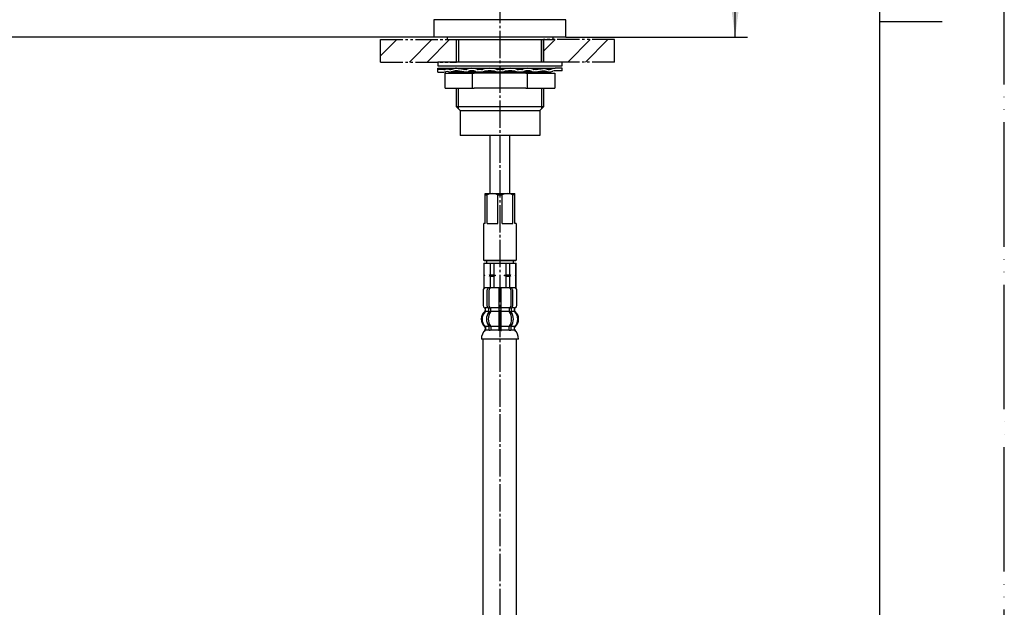
# Model space of a CAD drawing. Units: millimetres. Extents: x 0 to 1050, y 0 to 1485.
# Drawn here: x 654 to 1050, y 507 to 743 of the extents above; entities that cross this region are included whole.
import ezdxf

# ---------------------------------------------------------------- set-up
doc = ezdxf.new("R2010")
doc.units = ezdxf.units.MM
for name, pattern in [('CENTER_DASH_DASH', [14, 9, -1, 1, -1, 1, -1]), ('DASH_CENTER', [14, 11, -1, 1, -1]), ('PHANTOM', [13, 10, -1, 0, -1, 0, -1])]:
    doc.linetypes.add(name, pattern=pattern)
doc.layers.add('1', color=7, linetype='Continuous')
doc.styles.add('CONVERTER_12', font='txt.shx', dxfattribs={"width": 0.9})
doc.dimstyles.new('ME10_DIM_10', dxfattribs={"dimtxt": 17.5, "dimasz": 17.5, "dimexe": 5, "dimexo": 0, "dimgap": 5, "dimtad": 1, "dimdsep": 46, "dimtxsty": 'CONVERTER_12', "dimsah": 1, "dimcen": 0.09, "dimclrd": 2, "dimclre": 2, "dimclrt": 7, "dimadec": 0, "dimazin": 0, "dimtfac": 1, "dimtdec": 4, "dimtix": 1, "dimtmove": 0, "dimatfit": 3, "dimfxl": 1, "dimtolj": 1, "dimtzin": 0, "dimarcsym": 0})
doc.dimstyles.new('ME10_DIM_13', dxfattribs={"dimtxt": 17.5, "dimasz": 17.5, "dimexe": 5, "dimexo": 0, "dimgap": 5, "dimtad": 1, "dimdsep": 46, "dimtxsty": 'CONVERTER_12', "dimsah": 1, "dimcen": 0.09, "dimclrd": 2, "dimclre": 2, "dimclrt": 7, "dimadec": 0, "dimazin": 0, "dimtfac": 1, "dimtdec": 4, "dimtix": 1, "dimtmove": 0, "dimatfit": 3, "dimfxl": 1, "dimtolj": 1, "dimtzin": 0, "dimarcsym": 0})
pattern_1 = [(45, (0, 0), (-21.2132, 2e-15), []), (45, (3.536, -3.536), (-21.2132, 2e-15), [])]

# ---------------------------------------------------------------- blocks, each defined once
blk = doc.blocks.new('33-108X-2K__5', base_point=(12050.71, 1179.26))
at = {"color": 7, "linetype": 'Continuous'}
for p, q in [((840.54, 634.58), (840.54, 628.38)), ((840.61, 634.58), (840.61, 628.38)), ((842.26, 628.18), (842.26, 634.78)), ((842.97, 628.18), (842.97, 634.78)), ((846.84, 635.48), (846.84, 627.48)), ((847.84, 627.48), (847.84, 635.48)), ((851.72, 634.78), (851.72, 628.18)), ((852.43, 634.78), (852.43, 628.18)), ((854.08, 628.38), (854.08, 634.58)), ((854.14, 628.38), (854.14, 634.58)), ((841.52, 626.2), (841.52, 627.08)), ((842.9, 626.14), (842.9, 627.12)), ((843.51, 627.38), (842.95, 627.38)), ((843.47, 625.88), (842.95, 625.88)), ((843.61, 626.14), (843.61, 627.49)), ((846.84, 627.48), (846.84, 625.98)), ((846.84, 625.98), (846.84, 619.98)), ((847.34, 627.38), (846.94, 627.38)), ((847.34, 625.88), (846.94, 625.88)), ((847.74, 627.38), (847.34, 627.38)), ((847.74, 625.88), (847.34, 625.88)), ((847.84, 625.98), (847.84, 627.48)), ((847.84, 619.98), (847.84, 625.98)), ((851.08, 627.49), (851.08, 626.14)), ((851.74, 627.38), (851.18, 627.38)), ((851.74, 625.88), (851.22, 625.88)), ((851.79, 627.12), (851.79, 626.14)), ((853.17, 627.08), (853.17, 626.2)), ((842.9, 619.83), (842.9, 618.63)), ((843.47, 620.08), (842.95, 620.08)), ((843.61, 619.83), (843.61, 618.63)), ((846.84, 619.98), (846.84, 618.63)), ((847.34, 620.08), (846.94, 620.08)), ((847.34, 618.38), (846.94, 618.38)), ((847.74, 620.08), (847.34, 620.08)), ((847.74, 618.38), (847.34, 618.38)), ((847.84, 618.63), (847.84, 619.98)), ((851.08, 618.63), (851.08, 619.83)), ((851.74, 620.08), (851.22, 620.08)), ((851.79, 618.63), (851.79, 619.83))]:
    blk.add_line(p, q, dxfattribs=at)
for centre, radius, start, end in [((841.44, 634.58), 0.9, 90, 180), ((841.51, 634.58), 0.9, 90, 180), ((842.96, 634.78), 0.7, 90, 180), ((843.67, 634.78), 0.7, 90, 180), ((851.02, 634.78), 0.7, 0, 90), ((851.73, 634.78), 0.7, 0, 90), ((853.18, 634.58), 0.9, 0, 90), ((853.24, 634.58), 0.9, 0, 90), ((844.16, 622.98), 4, 134.3598, 225.5786), ((841.44, 628.38), 0.9, 180, 249.0752), ((841.51, 628.38), 0.9, 180, 249.2267), ((840.94, 627.08), 0.5, 0, 69.0752), ((841.02, 627.08), 0.5, 0, 69.2267), ((841.02, 626.2), 0.5, 314.3598, 0), ((847.12, 622.98), 5.18, 146.2456, 213.7544), ((842.96, 628.18), 0.7, 180, 242.0929), ((842.4, 627.12), 0.5, 46.1287, 62.0929), ((847.83, 622.98), 5.18, 146.2456, 213.7544), ((842.4, 627.12), 0.5, 0, 46.1287), ((842.4, 626.14), 0.5, 326.2456, 341.8773), ((842.4, 626.14), 0.5, 341.8773, 0), ((842.97, 627.57), 0.183, 239.0083, 264.129), ((843.67, 628.18), 0.7, 180, 264.9476), ((843.49, 627.5), 0.119, 281.27, 316.7733), ((843.11, 626.14), 0.5, 326.2456, 0), ((843.67, 628.18), 0.7, 264.9476, 270), ((851.02, 628.18), 0.7, 270, 275.0524), ((851.02, 628.18), 0.7, 275.0524, 0), ((851.58, 626.14), 0.5, 180, 213.7544), ((851.2, 627.5), 0.119, 223.2267, 258.73), ((846.86, 622.98), 5.18, 326.2456, 33.7544), ((851.72, 627.57), 0.183, 275.871, 300.9917), ((852.29, 627.12), 0.5, 133.8713, 180), ((852.29, 626.14), 0.5, 180, 198.1227), ((852.29, 626.14), 0.5, 198.1227, 213.7544), ((847.57, 622.98), 5.18, 326.2456, 33.7544), ((852.29, 627.12), 0.5, 117.9071, 133.8713), ((851.73, 628.18), 0.7, 297.9071, 0), ((853.67, 627.08), 0.5, 110.7733, 180), ((853.67, 626.2), 0.5, 180, 225.6402), ((853.74, 627.08), 0.5, 110.9248, 180), ((850.53, 622.98), 4, 314.4214, 45.6402), ((853.18, 628.38), 0.9, 290.7733, 0), ((853.24, 628.38), 0.9, 290.9248, 0), ((841.01, 619.77), 0.5, 0, 45.5786), ((841.38, 618.48), 0.1, 270, 337.9263), ((841.01, 618.63), 0.5, 337.9263, 0), ((842.4, 619.83), 0.5, 18.1227, 33.7544), ((842.4, 618.63), 0.5, 327.0486, 342.504), ((842.4, 619.83), 0.5, 0, 18.1227), ((842.4, 618.63), 0.5, 342.504, 0), ((843.11, 619.83), 0.5, 0, 33.7544), ((843.11, 618.63), 0.5, 327.0486, 0), ((846.34, 618.63), 0.5, 327.0486, 342.504), ((846.34, 618.63), 0.5, 342.504, 0), ((848.34, 618.63), 0.5, 180, 197.496), ((848.34, 618.63), 0.5, 197.496, 212.9514), ((851.58, 619.83), 0.5, 146.2456, 180), ((851.58, 618.63), 0.5, 180, 212.9514), ((852.29, 619.83), 0.5, 161.8773, 180), ((852.29, 618.63), 0.5, 180, 197.496), ((852.29, 618.63), 0.5, 197.496, 212.9514), ((852.29, 619.83), 0.5, 146.2456, 161.8773), ((853.68, 619.77), 0.5, 134.4214, 180), ((853.68, 618.63), 0.5, 180, 202.0737), ((853.31, 618.48), 0.1, 202.0737, 270)]:
    blk.add_arc(centre, radius, start, end, dxfattribs=at)
at = {"layer": '1', "color": 7, "linetype": 'Continuous'}
for p, q in [((841.68, 635.48), (841.44, 635.48)), ((842.96, 635.48), (841.68, 635.48)), ((851.73, 635.48), (842.96, 635.48)), ((844.56, 635.48), (843.68, 635.48)), ((853.01, 635.48), (851.73, 635.48)), ((853.24, 635.48), (853.01, 635.48)), ((841.52, 627.48), (841.44, 627.48)), ((841.44, 627.08), (841.44, 626.42)), ((842.74, 627.48), (841.51, 627.48)), ((842.87, 625.98), (841.52, 625.98)), ((846.84, 625.98), (843.61, 625.98)), ((846.84, 627.48), (843.67, 627.48)), ((851.02, 627.48), (847.84, 627.48)), ((851.08, 625.98), (847.84, 625.98)), ((853.17, 625.98), (851.82, 625.98)), ((853.18, 627.48), (851.94, 627.48)), ((853.24, 627.48), (853.17, 627.48)), ((853.24, 626.42), (853.24, 627.08)), ((841.44, 619.54), (841.44, 618.98)), ((842.87, 619.98), (841.51, 619.98)), ((841.51, 619.77), (841.51, 618.63)), ((842.26, 618.48), (841.51, 618.48)), ((842.87, 618.48), (842.26, 618.48)), ((843.47, 618.38), (842.95, 618.38)), ((846.84, 619.98), (843.61, 619.98)), ((846.82, 618.48), (843.61, 618.48)), ((851.08, 619.98), (847.84, 619.98)), ((851.08, 618.48), (847.87, 618.48)), ((851.74, 618.38), (851.22, 618.38)), ((852.43, 618.48), (851.81, 618.48)), ((853.18, 619.98), (851.82, 619.98)), ((853.18, 618.48), (852.43, 618.48)), ((853.18, 618.63), (853.18, 619.77)), ((853.24, 618.98), (853.24, 619.54)), ((847.34, 614.98), (839.86, 614.98)), ((854.83, 614.98), (847.34, 614.98))]:
    blk.add_line(p, q, dxfattribs=at)
for centre, radius, start, end in [((843.84, 622.98), 4, 130.1286, 180), ((840.94, 626.42), 0.5, 310.1286, 0), ((853.74, 626.42), 0.5, 180, 229.8714), ((850.85, 622.98), 4, 0, 49.8714), ((843.84, 622.98), 4, 180, 229.8714), ((850.85, 622.98), 4, 310.1286, 0), ((845.76, 614.76), 5.9, 138.3169, 177.8329), ((840.94, 619.54), 0.5, 0, 49.8714), ((840.94, 618.98), 0.5, 324.2607, 0), ((853.74, 619.54), 0.5, 130.1286, 180), ((853.74, 618.98), 0.5, 180, 215.7393), ((848.93, 614.76), 5.9, 2.1671, 41.6831)]:
    blk.add_arc(centre, radius, start, end, dxfattribs=at)
blk = doc.blocks.new('33-108BX__6', base_point=(2343.5, 900.48))
at = {"layer": '1'}
blk.add_blockref('33-108X-2K__5', (12050.71, 1179.26), dxfattribs=at)
blk = doc.blocks.new('33-108BX__7', base_point=(437.78, 621.41))
at = {"color": 7, "linetype": 'Continuous'}
blk.add_line((840.84, 645.48), (853.84, 645.48), dxfattribs=at)
at = {"layer": '1', "color": 7, "linetype": 'Continuous'}
for p, q in [((841.34, 673.38), (853.34, 673.38)), ((841.34, 661.38), (841.34, 673.38)), ((841.34, 672.88), (842.18, 672.88)), ((842.18, 661.38), (842.18, 672.88)), ((846.51, 672.88), (848.18, 672.88)), ((846.51, 661.38), (846.51, 672.88)), ((848.18, 661.38), (848.18, 672.88)), ((853.34, 672.88), (852.51, 672.88)), ((852.51, 661.38), (852.51, 672.88)), ((853.34, 661.38), (853.34, 673.38)), ((841.34, 661.38), (840.84, 661.38)), ((840.84, 646.58), (840.84, 661.38)), ((842.18, 661.38), (846.51, 661.38)), ((848.18, 661.38), (852.51, 661.38)), ((853.84, 661.38), (853.34, 661.38)), ((853.84, 661.38), (853.84, 646.58)), ((840.84, 646.58), (847.34, 646.58)), ((841.04, 646.38), (840.84, 646.58)), ((840.84, 645.48), (840.84, 640.7)), ((840.9, 645.48), (840.9, 640.7)), ((847.34, 646.38), (841.04, 646.38)), ((841.94, 646.38), (841.94, 645.48)), ((843.4, 645.48), (843.4, 640.7)), ((844.84, 645.48), (844.84, 640.7)), ((847.34, 646.58), (853.84, 646.58)), ((853.64, 646.38), (847.34, 646.38)), ((849.84, 640.7), (849.84, 645.48)), ((851.29, 640.7), (851.29, 645.48)), ((852.74, 645.48), (852.74, 646.38)), ((853.84, 646.58), (853.64, 646.38)), ((853.79, 640.7), (853.79, 645.48)), ((853.84, 640.7), (853.84, 645.48)), ((840.9, 640.7), (840.84, 640.7)), ((840.84, 640.7), (840.84, 640.48)), ((841.27, 640.48), (840.84, 640.48)), ((840.84, 640.48), (840.84, 640.27)), ((840.9, 640.27), (840.84, 640.27)), ((840.84, 640.27), (840.84, 635.48)), ((840.9, 640.7), (841.27, 640.48)), ((841.27, 640.48), (840.9, 640.27)), ((840.9, 640.27), (840.9, 635.48)), ((843.4, 640.7), (843.02, 640.48)), ((843.02, 640.48), (843.4, 640.27)), ((845.59, 640.48), (843.02, 640.48)), ((843.4, 640.7), (844.84, 640.7)), ((843.4, 640.27), (844.84, 640.27)), ((843.4, 640.27), (843.4, 635.48)), ((844.84, 640.7), (845.59, 640.48)), ((845.59, 640.48), (844.84, 640.27)), ((844.84, 640.27), (844.84, 635.48)), ((849.09, 640.48), (849.84, 640.7)), ((849.84, 640.27), (849.09, 640.48)), ((851.67, 640.48), (849.09, 640.48)), ((849.84, 640.7), (851.29, 640.7)), ((849.84, 640.27), (851.29, 640.27)), ((849.84, 635.48), (849.84, 640.27)), ((851.67, 640.48), (851.29, 640.7)), ((851.29, 640.27), (851.67, 640.48)), ((851.29, 635.48), (851.29, 640.27)), ((853.42, 640.48), (853.79, 640.7)), ((853.79, 640.27), (853.42, 640.48)), ((853.84, 640.48), (853.42, 640.48)), ((853.84, 640.7), (853.79, 640.7)), ((853.79, 635.48), (853.79, 640.27)), ((853.84, 640.27), (853.79, 640.27)), ((853.84, 640.48), (853.84, 640.7)), ((853.84, 640.27), (853.84, 640.48)), ((853.84, 635.48), (853.84, 640.27)), ((853.84, 635.48), (840.84, 635.48)), ((844.65, 635.48), (843.58, 635.48)), ((840.64, 326.97), (840.64, 614.98)), ((854.04, 327.17), (854.04, 614.98))]:
    blk.add_line(p, q, dxfattribs=at)
for centre in [(844.34, 668.44), (850.34, 668.44)]:
    blk.add_arc(centre, 4.94, 63.9922, 116.0078, dxfattribs=at)
blk = doc.blocks.new('35-13a-32kai', base_point=(196.87, 457.23))
at = {"layer": '1', "color": 7, "linetype": 'Continuous'}
for p, q in [((829.84, 726.17), (829.84, 735.17)), ((864.84, 735.17), (864.84, 726.17)), ((829.84, 708.16), (829.84, 715.67)), ((864.84, 715.67), (864.84, 708.16)), ((830.66, 708.16), (829.84, 708.16)), ((829.84, 708.16), (830.66, 707.35)), ((864.03, 708.16), (830.66, 708.16)), ((830.66, 707.35), (831.34, 706.66)), ((831.34, 706.66), (831.34, 696.67)), ((831.34, 706.66), (863.34, 706.66)), ((864.03, 707.35), (863.34, 706.66)), ((863.34, 706.66), (863.34, 696.67)), ((864.84, 708.16), (864.03, 708.16)), ((864.03, 707.35), (864.84, 708.16)), ((863.34, 696.67), (831.34, 696.67))]:
    blk.add_line(p, q, dxfattribs=at)
at = {"layer": '1', "color": 2, "linetype": 'Continuous'}
for p, q in [((830.66, 735.17), (830.66, 726.17)), ((864.03, 726.17), (864.03, 735.17)), ((830.66, 708.16), (830.66, 715.67)), ((864.03, 715.67), (864.03, 708.16)), ((830.66, 707.35), (830.66, 708.16)), ((864.03, 708.16), (864.03, 707.35))]:
    blk.add_line(p, q, dxfattribs=at)
blk = doc.blocks.new('futa', base_point=(1002.64, 524.05))
at = {"layer": '1', "color": 7, "linetype": 'Continuous'}
for p, q in [((820.84, 743.17), (820.84, 736.17)), ((873.84, 743.17), (820.84, 743.17)), ((873.84, 736.17), (873.84, 743.17)), ((873.84, 743.17), (873.84, 743.17)), ((873.84, 736.17), (820.84, 736.17))]:
    blk.add_line(p, q, dxfattribs=at)
blk = doc.blocks.new('K4730-6', base_point=(490.88, 27.2))
at = {"layer": '1', "color": 7, "linetype": 'Continuous'}
for p, q in [((843.34, 696.67), (843.34, 673.23)), ((851.34, 673.38), (851.34, 696.67))]:
    blk.add_line(p, q, dxfattribs=at)
blk = doc.blocks.new('gomup', base_point=(420.38, 735.67))
at = {"color": 7, "linetype": 'Continuous'}
for p, q in [((863.84, 726.17), (822.34, 726.17)), ((822.34, 726.17), (822.34, 724.67)), ((822.34, 724.67), (830.84, 724.67)), ((830.84, 724.67), (872.34, 724.67)), ((872.34, 726.17), (863.84, 726.17)), ((872.34, 724.67), (872.34, 726.17))]:
    blk.add_line(p, q, dxfattribs=at)
blk = doc.blocks.new('kikuza', base_point=(420.38, 733.14))
at = {"layer": '1', "color": 7, "linetype": 'Continuous'}
for p, q in [((822.34, 723.17), (822.35, 723.67)), ((822.34, 723.17), (822.35, 723.67)), ((822.34, 722.17), (822.34, 723.17)), ((824.84, 723.17), (822.34, 723.17)), ((822.34, 722.17), (822.34, 723.17)), ((824.84, 723.17), (822.34, 723.17)), ((822.34, 722.17), (824.84, 722.17)), ((822.34, 722.17), (824.84, 722.17)), ((822.35, 723.67), (869.49, 723.67)), ((867.09, 722.17), (827.59, 722.17)), ((833.66, 723.17), (832.91, 723.17)), ((833.66, 723.17), (832.91, 723.17)), ((832.91, 722.17), (833.66, 722.17)), ((832.91, 722.17), (833.66, 722.17)), ((839.87, 723.17), (838.57, 723.17)), ((839.87, 723.17), (838.57, 723.17)), ((838.57, 722.17), (839.87, 722.17)), ((838.57, 722.17), (839.87, 722.17)), ((847.34, 723.17), (846.59, 723.17)), ((846.59, 722.17), (847.34, 722.17)), ((848.09, 723.17), (847.34, 723.17)), ((847.34, 722.17), (848.09, 722.17)), ((856.1, 723.17), (854.81, 723.17)), ((854.81, 722.17), (856.1, 722.17)), ((861.77, 723.17), (861.02, 723.17)), ((861.02, 722.17), (861.77, 722.17)), ((872.34, 723.67), (869.49, 723.67)), ((872.34, 722.67), (869.69, 722.67)), ((872.34, 722.67), (872.34, 723.67))]:
    blk.add_line(p, q, dxfattribs=at)
for centre, radius, start, end in [((824.84, 725.17), 2, 270, 285.2048), ((824.84, 725.17), 2, 270, 285.2048), ((824.84, 725.17), 3, 270, 285.2048), ((824.84, 725.17), 3, 270, 285.2048), ((826.15, 720.34), 3, 76.1268, 105.2048), ((826.15, 720.34), 3, 76.1268, 105.2048), ((826.15, 720.34), 2, 76.1268, 105.2048), ((826.15, 720.34), 2, 76.1268, 105.2048), ((827.59, 726.17), 4, 256.1268, 270), ((827.59, 726.17), 4, 256.1268, 270), ((827.59, 726.17), 3, 256.1268, 270), ((827.59, 726.17), 3, 256.1268, 270), ((827.59, 726.17), 3, 267.5498, 270), ((827.59, 726.17), 3, 267.5498, 270), ((832.91, 723.62), 0.45, 256.0016, 270), ((832.91, 723.62), 0.45, 256.0016, 270), ((833.66, 724.39), 1.23, 270, 292.9914), ((833.66, 724.39), 1.23, 270, 292.9914), ((833.66, 724.39), 2.23, 270, 292.9914), ((833.66, 724.39), 2.23, 270, 292.9914), ((836.11, 718.6), 5.07, 67.0086, 112.9914), ((836.11, 718.6), 5.07, 67.0086, 112.9914), ((836.11, 718.6), 4.07, 67.0086, 112.9914), ((836.11, 718.6), 4.07, 67.0086, 112.9914), ((838.57, 724.39), 2.23, 247.0086, 270), ((838.57, 724.39), 2.23, 247.0086, 270), ((838.57, 724.39), 1.23, 247.0086, 270), ((838.57, 724.39), 1.23, 247.0086, 270), ((839.87, 724.84), 1.68, 270, 286.936), ((839.87, 724.84), 1.68, 270, 286.936), ((839.87, 724.84), 2.68, 270, 286.936), ((839.87, 724.84), 2.68, 270, 286.936), ((843.23, 713.82), 9.85, 73.064, 106.936), ((843.23, 713.82), 8.85, 73.064, 106.936), ((846.59, 724.84), 2.68, 253.064, 270), ((846.59, 724.84), 1.68, 253.064, 270), ((848.09, 724.84), 1.68, 270, 286.936), ((848.09, 724.84), 2.68, 270, 286.936), ((851.45, 713.82), 9.85, 73.064, 106.936), ((851.45, 713.82), 8.85, 73.064, 106.936), ((854.81, 724.84), 2.68, 253.064, 270), ((854.81, 724.84), 1.68, 253.064, 270), ((856.1, 724.39), 1.23, 270, 292.9914), ((856.1, 724.39), 2.23, 270, 292.9914), ((858.56, 718.6), 5.07, 67.0086, 112.9914), ((858.56, 718.6), 4.07, 67.0086, 112.9914), ((861.02, 724.39), 2.23, 247.0086, 270), ((861.02, 724.39), 1.23, 247.0086, 270), ((861.77, 723.62), 0.45, 270, 283.9984), ((867.09, 726.17), 3, 270, 272.4502), ((867.09, 726.17), 4, 270, 291.7868), ((867.09, 726.17), 3, 272.4502, 293.5565), ((869.49, 720.67), 3, 90, 113.5565), ((869.69, 719.67), 3, 90, 111.7868)]:
    blk.add_arc(centre, radius, start, end, dxfattribs=at)
for points in [[(832.8, 723.18), (832.53, 723.25), (831.99, 723.4), (831.29, 723.44), (830.74, 723.51), (830.36, 723.57), (830.03, 723.64), (829.7, 723.68), (829.35, 723.63), (828.97, 723.52), (828.57, 723.41), (828.17, 723.3), (827.81, 723.18), (827.58, 723.17), (827.46, 723.17)], [(832.8, 723.18), (832.53, 723.25), (831.99, 723.4), (831.29, 723.44), (830.74, 723.51), (830.36, 723.57), (830.03, 723.64), (829.7, 723.68), (829.35, 723.63), (828.97, 723.52), (828.57, 723.41), (828.17, 723.3), (827.81, 723.18), (827.58, 723.17), (827.46, 723.17)], [(832.8, 722.18), (832.53, 722.25), (831.99, 722.4), (831.29, 722.44), (830.74, 722.51), (830.36, 722.57), (830.03, 722.64), (829.7, 722.68), (829.35, 722.62), (828.97, 722.51), (828.57, 722.41), (828.17, 722.3), (827.81, 722.18), (827.58, 722.17), (827.46, 722.17)], [(832.8, 722.18), (832.53, 722.25), (831.99, 722.4), (831.29, 722.44), (830.74, 722.51), (830.36, 722.57), (830.03, 722.64), (829.7, 722.68), (829.35, 722.62), (828.97, 722.51), (828.57, 722.41), (828.17, 722.3), (827.81, 722.18), (827.58, 722.17), (827.46, 722.17)], [(861.88, 723.18), (862.15, 723.25), (862.69, 723.4), (863.39, 723.44), (863.94, 723.51), (864.32, 723.57), (864.65, 723.64), (864.97, 723.68), (865.33, 723.63), (865.71, 723.52), (866.11, 723.41), (866.5, 723.3), (866.86, 723.18), (867.1, 723.17), (867.22, 723.17)], [(861.88, 722.18), (862.15, 722.25), (862.69, 722.4), (863.39, 722.44), (863.94, 722.51), (864.32, 722.57), (864.65, 722.64), (864.97, 722.68), (865.33, 722.62), (865.71, 722.51), (866.11, 722.41), (866.5, 722.3), (866.86, 722.18), (867.1, 722.17), (867.22, 722.17)]]:
    blk.add_open_spline(points, degree=3, knots=[0, 0, 0, 0, 0.834681, 1.67141, 2.090172, 2.510664, 2.812983, 3.111157, 3.486962, 3.869115, 4.303279, 4.736992, 5.09087, 5.440129, 5.440129, 5.440129, 5.440129], dxfattribs=at)
blk = doc.blocks.new('rokckn', base_point=(427.38, 726.67))
at = {"layer": '1', "color": 7, "linetype": 'Continuous'}
for p, q in [((825.34, 721.67), (836.95, 721.67)), ((825.34, 715.67), (825.34, 721.67)), ((836.37, 715.67), (836.37, 721.67)), ((857.73, 721.67), (836.95, 721.67)), ((857.73, 721.67), (869.34, 721.67)), ((858.31, 721.67), (858.31, 715.67)), ((869.34, 721.67), (869.34, 715.67)), ((825.34, 715.67), (836.95, 715.67)), ((857.73, 715.67), (836.95, 715.67)), ((857.73, 715.67), (869.34, 715.67))]:
    blk.add_line(p, q, dxfattribs=at)
blk = doc.blocks.new('98-115', base_point=(-715.72, -1054.64))
at = {"layer": '1', "color": 7, "linetype": 'Continuous'}
for p, q in [((-82.97, -1171.56), (-82.97, -1172.56)), ((-82.97, -1172.56), (-79.32, -1172.56)), ((-79.32, -1172.56), (-40.47, -1172.56)), ((-40.47, -1171.56), (-40.47, -1172.56))]:
    blk.add_line(p, q, dxfattribs=at)
blk = doc.blocks.new('開示A4')
at = {"layer": '1', "color": 4, "linetype": 'PHANTOM'}
blk.add_line((210, 0), (210, 297), dxfattribs=at)
at = {"layer": '1', "color": 7, "linetype": 'Continuous'}
for p, q in [((200, 148.5), (200, 287)), ((200, 10), (200, 148.5))]:
    blk.add_line(p, q, dxfattribs=at)
at = {"layer": '1', "color": 2, "linetype": 'Continuous'}
blk.add_line((200, 148.5), (205, 148.5), dxfattribs=at)
blk = doc.blocks.new('*D48')
at = {"layer": '1', "color": 2, "linetype": 'Continuous'}
for p, q in [((890.84, 976.67), (946.84, 976.67)), ((941.84, 736.17), (941.84, 976.67)), ((873.84, 736.17), (946.84, 736.17))]:
    blk.add_line(p, q, dxfattribs=at)
at = {"layer": '1', "color": 2}
for points in [[(944.15, 959.17), (939.54, 959.17), (941.84, 976.67)], [(939.54, 753.67), (944.15, 753.67), (941.84, 736.17)]]:
    blk.add_solid(points, dxfattribs=at)
at = {"layer": '1', "color": 7, "insert": (936.84, 834.92), "char_height": 17.5, "attachment_point": 7, "rotation": 90, "line_spacing_factor": 0.60024, "style": 'CONVERTER_12'}
blk.add_mtext('240', dxfattribs=at)
blk = doc.blocks.new('*D51')
at = {"layer": '1', "color": 2, "linetype": 'Continuous'}
for p, q in [((616.04, 935.97), (636.64, 935.97)), ((631.64, 736.17), (631.64, 935.97)), ((820.84, 736.17), (626.64, 736.17))]:
    blk.add_line(p, q, dxfattribs=at)
at = {"layer": '1', "color": 2}
for points in [[(633.95, 918.47), (629.34, 918.47), (631.64, 935.97)], [(629.34, 753.67), (633.95, 753.67), (631.64, 736.17)]]:
    blk.add_solid(points, dxfattribs=at)
at = {"layer": '1', "color": 7, "insert": (626.64, 816.18), "char_height": 17.5, "attachment_point": 7, "rotation": 90, "line_spacing_factor": 0.60024, "style": 'CONVERTER_12'}
blk.add_mtext('199', dxfattribs=at)

msp = doc.modelspace()

# ---------------------------------------------------------------- hatches: boundary and pattern name
at = {"layer": '1', "linetype": 'Continuous'}
h = msp.add_hatch(dxfattribs=at)
h.set_pattern_fill('CUSTOM3', color=4, scale=15, angle=45, pattern_type=2)
h.set_pattern_definition(pattern_1)
h.paths.add_polyline_path([(829.844, 726.166), (799.37, 726.166), (799.37, 735.166), (829.844, 735.166)])
h = msp.add_hatch(dxfattribs=at)
h.set_pattern_fill('CUSTOM2', color=4, scale=15, angle=45, pattern_type=2)
h.set_pattern_definition(pattern_1)
h.paths.add_polyline_path([(893.344, 735.166), (864.844, 735.166), (864.844, 726.166), (893.344, 726.166)])

# ---------------------------------------------------------------- linework, layer by layer
at = {"layer": '1', "color": 2, "linetype": 'DASH_CENTER'}
msp.add_line((847.344, 752.766), (847.344, 264.166), dxfattribs=at)
at = {"layer": '1', "color": 4, "linetype": 'PHANTOM'}
for p, q in [((799.37, 726.166), (799.37, 735.166)), ((829.844, 726.166), (829.844, 735.166)), ((864.844, 726.166), (864.844, 735.166)), ((893.344, 726.166), (893.344, 735.166))]:
    msp.add_line(p, q, dxfattribs=at)
at = {"layer": '1', "color": 2, "linetype": 'CENTER_DASH_DASH'}
for p, q in [((799.37, 735.166), (829.844, 735.166)), ((893.344, 735.166), (864.844, 735.166)), ((799.37, 726.166), (829.844, 726.166)), ((893.344, 726.166), (864.844, 726.166))]:
    msp.add_line(p, q, dxfattribs=at)

# ---------------------------------------------------------------- block references
for name, p in [('98-115', (193.343, 853.089)), ('35-13a-32kai', (196.874, 457.232)), ('K4730-6', (490.883, 27.195)), ('33-108BX__6', (2343.503, 900.477))]:
    msp.add_blockref(name, p)
at = {"layer": '1', "xscale": 5, "yscale": 5, "zscale": 5}
msp.add_blockref('開示A4', (0, 0), dxfattribs=at)
at = {"layer": '1'}
for name, p in [('futa', (1002.643, 524.047)), ('gomup', (420.382, 735.666)), ('kikuza', (420.376, 733.139)), ('rokckn', (427.382, 726.666)), ('33-108BX__7', (437.782, 621.406))]:
    msp.add_blockref(name, p, dxfattribs=at)

# ---------------------------------------------------------------- dimensions: what is measured, and where the dimension line sits
for base, p1, p2, text, dimstyle, picture, middle in [((941.844, 736.166), (890.844, 976.668), (873.845, 736.166), '240', 'ME10_DIM_10', '*D48', (928.094, 855.917)), ((631.643, 736.166), (616.044, 935.968), (820.844, 736.166), '199', 'ME10_DIM_13', '*D51', (617.893, 834.554))]:
    dim = msp.add_linear_dim(base=base, p1=p1, p2=p2, angle=90, text=text, dimstyle=dimstyle, dxfattribs=at)
    dim.commit()
    dim.dimension.update_dxf_attribs({"geometry": picture, "text_midpoint": middle, "text_rotation": 90})

doc.saveas('drawing.dxf')
